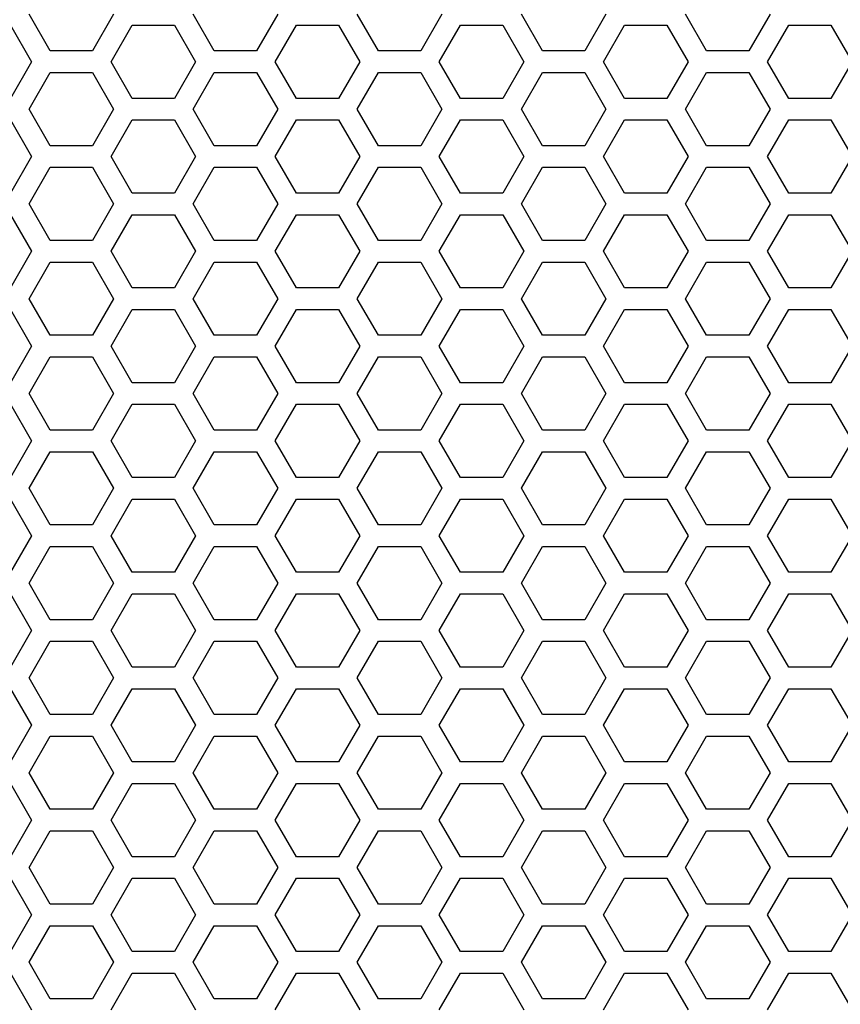
# Model space of a CAD drawing. Extents: x 0 to 4200, y 0 to 2970.
# Drawn here: x 1612 to 1669, y 1414 to 1483 of the extents above; entities that cross this region are included whole.
import ezdxf

# ---------------------------------------------------------------- set-up
doc = ezdxf.new("R2010")
doc.units = 0
doc.layers.get('0').update_dxf_attribs({"linetype": 'CONTINUOUS'})

msp = doc.modelspace()

# ---------------------------------------------------------------- linework, layer by layer
at = {"color": 7, "ltscale": 0.07362}
for p, q in [((1613.842651, 1480.698975), (1612.370483, 1483.24939)), ((1618.259399, 1483.24939), (1616.787231, 1480.698975)), ((1636.705811, 1480.698975), (1635.233643, 1483.24939)), ((1641.122437, 1483.24939), (1639.650269, 1480.698975)), ((1659.568848, 1480.698975), (1658.09668, 1483.24939)), ((1663.985596, 1483.24939), (1662.513428, 1480.698975)), ((1611.071533, 1482.499268), (1612.543701, 1479.948853)), ((1618.086426, 1479.948853), (1619.558594, 1482.499268)), ((1629.5177, 1479.948853), (1630.989868, 1482.499268)), ((1633.934448, 1482.499268), (1635.406616, 1479.948853)), ((1640.949463, 1479.948853), (1642.421631, 1482.499268)), ((1645.366089, 1482.499268), (1646.838257, 1479.948853)), ((1663.812622, 1479.948853), (1665.28479, 1482.499268)), ((1668.229126, 1482.499268), (1669.701294, 1479.948853)), ((1612.543701, 1473.349487), (1611.071533, 1470.799072)), ((1619.558594, 1470.799072), (1618.086426, 1473.349487)), ((1630.989868, 1470.799072), (1629.5177, 1473.349487)), ((1635.406616, 1473.349487), (1633.934448, 1470.799072)), ((1642.421631, 1470.799072), (1640.949463, 1473.349487)), ((1646.838257, 1473.349487), (1645.366089, 1470.799072)), ((1665.28479, 1470.799072), (1663.812622, 1473.349487)), ((1669.701294, 1473.349487), (1668.229126, 1470.799072)), ((1612.370483, 1470.04895), (1613.842651, 1472.599365)), ((1616.787231, 1472.599365), (1618.259399, 1470.04895)), ((1635.233643, 1470.04895), (1636.705811, 1472.599365)), ((1639.650269, 1472.599365), (1641.122437, 1470.04895)), ((1658.09668, 1470.04895), (1659.568848, 1472.599365)), ((1662.513428, 1472.599365), (1663.985596, 1470.04895)), ((1611.071533, 1449.49939), (1612.543701, 1446.948975)), ((1618.086426, 1446.948975), (1619.558594, 1449.49939)), ((1629.5177, 1446.948975), (1630.989868, 1449.49939)), ((1633.934448, 1449.49939), (1635.406616, 1446.948975)), ((1640.949463, 1446.948975), (1642.421631, 1449.49939)), ((1645.366089, 1449.49939), (1646.838257, 1446.948975)), ((1663.812622, 1446.948975), (1665.28479, 1449.49939)), ((1668.229126, 1449.49939), (1669.701294, 1446.948975)), ((1612.370483, 1437.049072), (1613.842651, 1439.599487)), ((1616.787231, 1439.599487), (1618.259399, 1437.049072)), ((1635.233643, 1437.049072), (1636.705811, 1439.599487)), ((1639.650269, 1439.599487), (1641.122437, 1437.049072)), ((1658.09668, 1437.049072), (1659.568848, 1439.599487)), ((1662.513428, 1439.599487), (1663.985596, 1437.049072)), ((1612.543701, 1433.749268), (1611.071533, 1431.198853)), ((1619.558594, 1431.198853), (1618.086426, 1433.749268)), ((1630.989868, 1431.198853), (1629.5177, 1433.749268)), ((1635.406616, 1433.749268), (1633.934448, 1431.198853)), ((1642.421631, 1431.198853), (1640.949463, 1433.749268)), ((1646.838257, 1433.749268), (1645.366089, 1431.198853)), ((1665.28479, 1431.198853), (1663.812622, 1433.749268)), ((1669.701294, 1433.749268), (1668.229126, 1431.198853)), ((1613.842651, 1421.29895), (1612.370483, 1423.849365)), ((1618.259399, 1423.849365), (1616.787231, 1421.29895)), ((1636.705811, 1421.29895), (1635.233643, 1423.849365)), ((1641.122437, 1423.849365), (1639.650269, 1421.29895)), ((1659.568848, 1421.29895), (1658.09668, 1423.849365)), ((1663.985596, 1423.849365), (1662.513428, 1421.29895))]:
    msp.add_line(p, q, dxfattribs=at)
at = {"color": 7, "ltscale": 0.073625}
for p, q in [((1625.274414, 1480.698975), (1623.80188, 1483.24939)), ((1652.554199, 1483.24939), (1651.081665, 1480.698975)), ((1656.797485, 1482.499268), (1658.27002, 1479.948853)), ((1658.27002, 1473.349487), (1656.797485, 1470.799072)), ((1623.80188, 1470.04895), (1625.274414, 1472.599365)), ((1651.081665, 1472.599365), (1652.554199, 1470.04895)), ((1656.797485, 1449.49939), (1658.27002, 1446.948975)), ((1623.80188, 1437.049072), (1625.274414, 1439.599487)), ((1651.081665, 1439.599487), (1652.554199, 1437.049072)), ((1658.27002, 1433.749268), (1656.797485, 1431.198853)), ((1625.274414, 1421.29895), (1623.80188, 1423.849365)), ((1652.554199, 1423.849365), (1651.081665, 1421.29895))]:
    msp.add_line(p, q, dxfattribs=at)
at = {"color": 7, "ltscale": 0.073622}
for p, q in [((1629.69104, 1483.24939), (1628.21875, 1480.698975)), ((1622.50293, 1482.499268), (1623.97522, 1479.948853)), ((1652.380859, 1479.948853), (1653.853149, 1482.499268)), ((1623.97522, 1473.349487), (1622.50293, 1470.799072)), ((1653.853149, 1470.799072), (1652.380859, 1473.349487)), ((1628.21875, 1472.599365), (1629.69104, 1470.04895)), ((1658.27002, 1466.74939), (1656.797485, 1464.199097)), ((1623.80188, 1463.448975), (1625.274414, 1465.999268)), ((1651.081665, 1465.999268), (1652.554199, 1463.448975)), ((1625.274414, 1454.299194), (1623.80188, 1456.849487)), ((1652.554199, 1456.849487), (1651.081665, 1454.299194)), ((1656.797485, 1456.099365), (1658.27002, 1453.549072)), ((1622.50293, 1449.49939), (1623.97522, 1446.948975)), ((1652.380859, 1446.948975), (1653.853149, 1449.49939)), ((1628.21875, 1439.599487), (1629.69104, 1437.049072)), ((1623.97522, 1433.749268), (1622.50293, 1431.198853)), ((1653.853149, 1431.198853), (1652.380859, 1433.749268)), ((1623.80188, 1430.449097), (1625.274414, 1432.99939)), ((1651.081665, 1432.99939), (1652.554199, 1430.449097)), ((1629.69104, 1423.849365), (1628.21875, 1421.29895)), ((1656.797485, 1423.099487), (1658.27002, 1420.549194)), ((1625.274414, 1414.698975), (1623.80188, 1417.249268)), ((1652.554199, 1417.249268), (1651.081665, 1414.698975))]:
    msp.add_line(p, q, dxfattribs=at)
at = {"color": 7, "ltscale": 0.073623}
for p, q in [((1648.137329, 1480.698975), (1646.664917, 1483.24939)), ((1646.664917, 1470.04895), (1648.137329, 1472.599365)), ((1646.664917, 1437.049072), (1648.137329, 1439.599487)), ((1648.137329, 1421.29895), (1646.664917, 1423.849365))]:
    msp.add_line(p, q, dxfattribs=at)
at = {"color": 7, "ltscale": 0.073608}
for p, q in [((1619.558594, 1482.499268), (1622.50293, 1482.499268)), ((1653.853149, 1482.499268), (1656.797485, 1482.499268)), ((1665.28479, 1482.499268), (1668.229126, 1482.499268)), ((1628.21875, 1480.698975), (1625.274414, 1480.698975)), ((1651.081665, 1480.698975), (1648.137329, 1480.698975)), ((1625.274414, 1479.199097), (1628.21875, 1479.199097)), ((1648.137329, 1479.199097), (1651.081665, 1479.199097)), ((1622.50293, 1477.39917), (1619.558594, 1477.39917)), ((1656.797485, 1477.39917), (1653.853149, 1477.39917)), ((1668.229126, 1477.39917), (1665.28479, 1477.39917)), ((1619.558594, 1475.89917), (1622.50293, 1475.89917)), ((1653.853149, 1475.89917), (1656.797485, 1475.89917)), ((1665.28479, 1475.89917), (1668.229126, 1475.89917)), ((1628.21875, 1474.099243), (1625.274414, 1474.099243)), ((1651.081665, 1474.099243), (1648.137329, 1474.099243)), ((1625.274414, 1472.599365), (1628.21875, 1472.599365)), ((1648.137329, 1472.599365), (1651.081665, 1472.599365)), ((1622.50293, 1470.799072), (1619.558594, 1470.799072)), ((1656.797485, 1470.799072), (1653.853149, 1470.799072)), ((1668.229126, 1470.799072), (1665.28479, 1470.799072)), ((1619.558594, 1469.299194), (1622.50293, 1469.299194)), ((1653.853149, 1469.299194), (1656.797485, 1469.299194)), ((1665.28479, 1469.299194), (1668.229126, 1469.299194)), ((1628.21875, 1467.499268), (1625.274414, 1467.499268)), ((1651.081665, 1467.499268), (1648.137329, 1467.499268)), ((1625.274414, 1465.999268), (1628.21875, 1465.999268)), ((1648.137329, 1465.999268), (1651.081665, 1465.999268)), ((1622.50293, 1464.199097), (1619.558594, 1464.199097)), ((1656.797485, 1464.199097), (1653.853149, 1464.199097)), ((1668.229126, 1464.199097), (1665.28479, 1464.199097)), ((1619.558594, 1462.699097), (1622.50293, 1462.699097)), ((1653.853149, 1462.699097), (1656.797485, 1462.699097)), ((1665.28479, 1462.699097), (1668.229126, 1462.699097)), ((1628.21875, 1460.89917), (1625.274414, 1460.89917)), ((1651.081665, 1460.89917), (1648.137329, 1460.89917)), ((1625.274414, 1459.399292), (1628.21875, 1459.399292)), ((1648.137329, 1459.399292), (1651.081665, 1459.399292)), ((1622.50293, 1457.599365), (1619.558594, 1457.599365)), ((1656.797485, 1457.599365), (1653.853149, 1457.599365)), ((1668.229126, 1457.599365), (1665.28479, 1457.599365)), ((1619.558594, 1456.099365), (1622.50293, 1456.099365)), ((1653.853149, 1456.099365), (1656.797485, 1456.099365)), ((1665.28479, 1456.099365), (1668.229126, 1456.099365)), ((1628.21875, 1454.299194), (1625.274414, 1454.299194)), ((1651.081665, 1454.299194), (1648.137329, 1454.299194)), ((1625.274414, 1452.799194), (1628.21875, 1452.799194)), ((1648.137329, 1452.799194), (1651.081665, 1452.799194)), ((1622.50293, 1450.999268), (1619.558594, 1450.999268)), ((1656.797485, 1450.999268), (1653.853149, 1450.999268)), ((1668.229126, 1450.999268), (1665.28479, 1450.999268)), ((1619.558594, 1449.49939), (1622.50293, 1449.49939)), ((1653.853149, 1449.49939), (1656.797485, 1449.49939)), ((1665.28479, 1449.49939), (1668.229126, 1449.49939)), ((1628.21875, 1447.699097), (1625.274414, 1447.699097)), ((1651.081665, 1447.699097), (1648.137329, 1447.699097)), ((1625.274414, 1446.198853), (1628.21875, 1446.198853)), ((1648.137329, 1446.198853), (1651.081665, 1446.198853)), ((1622.50293, 1444.399292), (1619.558594, 1444.399292)), ((1656.797485, 1444.399292), (1653.853149, 1444.399292)), ((1668.229126, 1444.399292), (1665.28479, 1444.399292)), ((1619.558594, 1442.899292), (1622.50293, 1442.899292)), ((1653.853149, 1442.899292), (1656.797485, 1442.899292)), ((1665.28479, 1442.899292), (1668.229126, 1442.899292)), ((1628.21875, 1441.099365), (1625.274414, 1441.099365)), ((1651.081665, 1441.099365), (1648.137329, 1441.099365)), ((1625.274414, 1439.599487), (1628.21875, 1439.599487)), ((1648.137329, 1439.599487), (1651.081665, 1439.599487)), ((1622.50293, 1437.799194), (1619.558594, 1437.799194)), ((1656.797485, 1437.799194), (1653.853149, 1437.799194)), ((1668.229126, 1437.799194), (1665.28479, 1437.799194)), ((1619.558594, 1436.29895), (1622.50293, 1436.29895)), ((1653.853149, 1436.29895), (1656.797485, 1436.29895)), ((1665.28479, 1436.29895), (1668.229126, 1436.29895)), ((1628.21875, 1434.49939), (1625.274414, 1434.49939)), ((1651.081665, 1434.49939), (1648.137329, 1434.49939)), ((1625.274414, 1432.99939), (1628.21875, 1432.99939)), ((1648.137329, 1432.99939), (1651.081665, 1432.99939)), ((1622.50293, 1431.198853), (1619.558594, 1431.198853)), ((1656.797485, 1431.198853), (1653.853149, 1431.198853)), ((1668.229126, 1431.198853), (1665.28479, 1431.198853)), ((1619.558594, 1429.698975), (1622.50293, 1429.698975)), ((1653.853149, 1429.698975), (1656.797485, 1429.698975)), ((1665.28479, 1429.698975), (1668.229126, 1429.698975)), ((1628.21875, 1427.899292), (1625.274414, 1427.899292)), ((1651.081665, 1427.899292), (1648.137329, 1427.899292)), ((1625.274414, 1426.399048), (1628.21875, 1426.399048)), ((1648.137329, 1426.399048), (1651.081665, 1426.399048)), ((1622.50293, 1424.599487), (1619.558594, 1424.599487)), ((1656.797485, 1424.599487), (1653.853149, 1424.599487)), ((1668.229126, 1424.599487), (1665.28479, 1424.599487)), ((1619.558594, 1423.099487), (1622.50293, 1423.099487)), ((1653.853149, 1423.099487), (1656.797485, 1423.099487)), ((1665.28479, 1423.099487), (1668.229126, 1423.099487)), ((1628.21875, 1421.29895), (1625.274414, 1421.29895)), ((1651.081665, 1421.29895), (1648.137329, 1421.29895)), ((1625.274414, 1419.799072), (1628.21875, 1419.799072)), ((1648.137329, 1419.799072), (1651.081665, 1419.799072)), ((1622.50293, 1417.99939), (1619.558594, 1417.99939)), ((1656.797485, 1417.99939), (1653.853149, 1417.99939)), ((1668.229126, 1417.99939), (1665.28479, 1417.99939)), ((1619.558594, 1416.499146), (1622.50293, 1416.499146)), ((1653.853149, 1416.499146), (1656.797485, 1416.499146)), ((1665.28479, 1416.499146), (1668.229126, 1416.499146)), ((1628.21875, 1414.698975), (1625.274414, 1414.698975)), ((1651.081665, 1414.698975), (1648.137329, 1414.698975))]:
    msp.add_line(p, q, dxfattribs=at)
at = {"color": 7, "ltscale": 0.073615}
for p, q in [((1630.989868, 1482.499268), (1633.934448, 1482.499268)), ((1616.787231, 1480.698975), (1613.842651, 1480.698975)), ((1662.513428, 1480.698975), (1659.568848, 1480.698975)), ((1613.842651, 1479.199097), (1616.787231, 1479.199097)), ((1659.568848, 1479.199097), (1662.513428, 1479.199097)), ((1633.934448, 1477.39917), (1630.989868, 1477.39917)), ((1648.137329, 1474.099243), (1646.664917, 1476.649292)), ((1630.989868, 1475.89917), (1633.934448, 1475.89917)), ((1616.787231, 1474.099243), (1613.842651, 1474.099243)), ((1662.513428, 1474.099243), (1659.568848, 1474.099243)), ((1613.842651, 1472.599365), (1616.787231, 1472.599365)), ((1659.568848, 1472.599365), (1662.513428, 1472.599365)), ((1633.934448, 1470.799072), (1630.989868, 1470.799072)), ((1630.989868, 1469.299194), (1633.934448, 1469.299194)), ((1616.787231, 1467.499268), (1613.842651, 1467.499268)), ((1662.513428, 1467.499268), (1659.568848, 1467.499268)), ((1613.842651, 1465.999268), (1616.787231, 1465.999268)), ((1659.568848, 1465.999268), (1662.513428, 1465.999268)), ((1633.934448, 1464.199097), (1630.989868, 1464.199097)), ((1630.989868, 1462.699097), (1633.934448, 1462.699097)), ((1616.787231, 1460.89917), (1613.842651, 1460.89917)), ((1662.513428, 1460.89917), (1659.568848, 1460.89917)), ((1613.842651, 1459.399292), (1616.787231, 1459.399292)), ((1659.568848, 1459.399292), (1662.513428, 1459.399292)), ((1633.934448, 1457.599365), (1630.989868, 1457.599365)), ((1630.989868, 1456.099365), (1633.934448, 1456.099365)), ((1616.787231, 1454.299194), (1613.842651, 1454.299194)), ((1662.513428, 1454.299194), (1659.568848, 1454.299194)), ((1613.842651, 1452.799194), (1616.787231, 1452.799194)), ((1646.664917, 1450.249146), (1648.137329, 1452.799194)), ((1659.568848, 1452.799194), (1662.513428, 1452.799194)), ((1633.934448, 1450.999268), (1630.989868, 1450.999268)), ((1648.137329, 1447.699097), (1646.664917, 1450.249146)), ((1630.989868, 1449.49939), (1633.934448, 1449.49939)), ((1616.787231, 1447.699097), (1613.842651, 1447.699097)), ((1662.513428, 1447.699097), (1659.568848, 1447.699097)), ((1613.842651, 1446.198853), (1616.787231, 1446.198853)), ((1659.568848, 1446.198853), (1662.513428, 1446.198853)), ((1633.934448, 1444.399292), (1630.989868, 1444.399292)), ((1630.989868, 1442.899292), (1633.934448, 1442.899292)), ((1616.787231, 1441.099365), (1613.842651, 1441.099365)), ((1662.513428, 1441.099365), (1659.568848, 1441.099365)), ((1613.842651, 1439.599487), (1616.787231, 1439.599487)), ((1659.568848, 1439.599487), (1662.513428, 1439.599487)), ((1633.934448, 1437.799194), (1630.989868, 1437.799194)), ((1630.989868, 1436.29895), (1633.934448, 1436.29895)), ((1616.787231, 1434.49939), (1613.842651, 1434.49939)), ((1662.513428, 1434.49939), (1659.568848, 1434.49939)), ((1613.842651, 1432.99939), (1616.787231, 1432.99939)), ((1659.568848, 1432.99939), (1662.513428, 1432.99939)), ((1633.934448, 1431.198853), (1630.989868, 1431.198853)), ((1630.989868, 1429.698975), (1633.934448, 1429.698975)), ((1616.787231, 1427.899292), (1613.842651, 1427.899292)), ((1662.513428, 1427.899292), (1659.568848, 1427.899292)), ((1613.842651, 1426.399048), (1616.787231, 1426.399048)), ((1659.568848, 1426.399048), (1662.513428, 1426.399048)), ((1633.934448, 1424.599487), (1630.989868, 1424.599487)), ((1630.989868, 1423.099487), (1633.934448, 1423.099487)), ((1616.787231, 1421.29895), (1613.842651, 1421.29895)), ((1662.513428, 1421.29895), (1659.568848, 1421.29895)), ((1613.842651, 1419.799072), (1616.787231, 1419.799072)), ((1659.568848, 1419.799072), (1662.513428, 1419.799072)), ((1633.934448, 1417.99939), (1630.989868, 1417.99939)), ((1630.989868, 1416.499146), (1633.934448, 1416.499146)), ((1616.787231, 1414.698975), (1613.842651, 1414.698975)), ((1662.513428, 1414.698975), (1659.568848, 1414.698975))]:
    msp.add_line(p, q, dxfattribs=at)
at = {"color": 7, "ltscale": 0.073611}
for p, q in [((1642.421631, 1482.499268), (1645.366089, 1482.499268)), ((1639.650269, 1480.698975), (1636.705811, 1480.698975)), ((1636.705811, 1479.199097), (1639.650269, 1479.199097)), ((1645.366089, 1477.39917), (1642.421631, 1477.39917)), ((1642.421631, 1475.89917), (1645.366089, 1475.89917)), ((1639.650269, 1474.099243), (1636.705811, 1474.099243)), ((1636.705811, 1472.599365), (1639.650269, 1472.599365)), ((1645.366089, 1470.799072), (1642.421631, 1470.799072)), ((1642.421631, 1469.299194), (1645.366089, 1469.299194)), ((1639.650269, 1467.499268), (1636.705811, 1467.499268)), ((1636.705811, 1465.999268), (1639.650269, 1465.999268)), ((1645.366089, 1464.199097), (1642.421631, 1464.199097)), ((1642.421631, 1462.699097), (1645.366089, 1462.699097)), ((1639.650269, 1460.89917), (1636.705811, 1460.89917)), ((1636.705811, 1459.399292), (1639.650269, 1459.399292)), ((1645.366089, 1457.599365), (1642.421631, 1457.599365)), ((1642.421631, 1456.099365), (1645.366089, 1456.099365)), ((1639.650269, 1454.299194), (1636.705811, 1454.299194)), ((1636.705811, 1452.799194), (1639.650269, 1452.799194)), ((1645.366089, 1450.999268), (1642.421631, 1450.999268)), ((1642.421631, 1449.49939), (1645.366089, 1449.49939)), ((1639.650269, 1447.699097), (1636.705811, 1447.699097)), ((1636.705811, 1446.198853), (1639.650269, 1446.198853)), ((1645.366089, 1444.399292), (1642.421631, 1444.399292)), ((1642.421631, 1442.899292), (1645.366089, 1442.899292)), ((1639.650269, 1441.099365), (1636.705811, 1441.099365)), ((1636.705811, 1439.599487), (1639.650269, 1439.599487)), ((1645.366089, 1437.799194), (1642.421631, 1437.799194)), ((1642.421631, 1436.29895), (1645.366089, 1436.29895)), ((1639.650269, 1434.49939), (1636.705811, 1434.49939)), ((1636.705811, 1432.99939), (1639.650269, 1432.99939)), ((1645.366089, 1431.198853), (1642.421631, 1431.198853)), ((1642.421631, 1429.698975), (1645.366089, 1429.698975)), ((1639.650269, 1427.899292), (1636.705811, 1427.899292)), ((1636.705811, 1426.399048), (1639.650269, 1426.399048)), ((1645.366089, 1424.599487), (1642.421631, 1424.599487)), ((1642.421631, 1423.099487), (1645.366089, 1423.099487)), ((1639.650269, 1421.29895), (1636.705811, 1421.29895)), ((1636.705811, 1419.799072), (1639.650269, 1419.799072)), ((1645.366089, 1417.99939), (1642.421631, 1417.99939)), ((1642.421631, 1416.499146), (1645.366089, 1416.499146)), ((1639.650269, 1414.698975), (1636.705811, 1414.698975))]:
    msp.add_line(p, q, dxfattribs=at)
at = {"color": 7, "ltscale": 0.073604}
for p, q in [((1612.543701, 1479.948853), (1611.071533, 1477.39917)), ((1619.558594, 1477.39917), (1618.086426, 1479.948853)), ((1630.989868, 1477.39917), (1629.5177, 1479.948853)), ((1635.406616, 1479.948853), (1633.934448, 1477.39917)), ((1642.421631, 1477.39917), (1640.949463, 1479.948853)), ((1646.838257, 1479.948853), (1645.366089, 1477.39917)), ((1665.28479, 1477.39917), (1663.812622, 1479.948853)), ((1669.701294, 1479.948853), (1668.229126, 1477.39917)), ((1611.071533, 1475.89917), (1612.543701, 1473.349487)), ((1618.086426, 1473.349487), (1619.558594, 1475.89917)), ((1629.5177, 1473.349487), (1630.989868, 1475.89917)), ((1633.934448, 1475.89917), (1635.406616, 1473.349487)), ((1640.949463, 1473.349487), (1642.421631, 1475.89917)), ((1645.366089, 1475.89917), (1646.838257, 1473.349487)), ((1663.812622, 1473.349487), (1665.28479, 1475.89917)), ((1668.229126, 1475.89917), (1669.701294, 1473.349487)), ((1613.842651, 1467.499268), (1612.370483, 1470.04895)), ((1618.259399, 1470.04895), (1616.787231, 1467.499268)), ((1636.705811, 1467.499268), (1635.233643, 1470.04895)), ((1641.122437, 1470.04895), (1639.650269, 1467.499268)), ((1659.568848, 1467.499268), (1658.09668, 1470.04895)), ((1663.985596, 1470.04895), (1662.513428, 1467.499268)), ((1612.543701, 1460.149048), (1611.071533, 1457.599365)), ((1619.558594, 1457.599365), (1618.086426, 1460.149048)), ((1630.989868, 1457.599365), (1629.5177, 1460.149048)), ((1635.406616, 1460.149048), (1633.934448, 1457.599365)), ((1642.421631, 1457.599365), (1640.949463, 1460.149048)), ((1646.838257, 1460.149048), (1645.366089, 1457.599365)), ((1665.28479, 1457.599365), (1663.812622, 1460.149048)), ((1669.701294, 1460.149048), (1668.229126, 1457.599365)), ((1612.543701, 1446.948975), (1611.071533, 1444.399292)), ((1619.558594, 1444.399292), (1618.086426, 1446.948975)), ((1630.989868, 1444.399292), (1629.5177, 1446.948975)), ((1635.406616, 1446.948975), (1633.934448, 1444.399292)), ((1642.421631, 1444.399292), (1640.949463, 1446.948975)), ((1646.838257, 1446.948975), (1645.366089, 1444.399292)), ((1665.28479, 1444.399292), (1663.812622, 1446.948975)), ((1669.701294, 1446.948975), (1668.229126, 1444.399292)), ((1612.370483, 1443.64917), (1613.842651, 1446.198853)), ((1616.787231, 1446.198853), (1618.259399, 1443.64917)), ((1635.233643, 1443.64917), (1636.705811, 1446.198853)), ((1639.650269, 1446.198853), (1641.122437, 1443.64917)), ((1658.09668, 1443.64917), (1659.568848, 1446.198853)), ((1662.513428, 1446.198853), (1663.985596, 1443.64917)), ((1613.842651, 1434.49939), (1612.370483, 1437.049072)), ((1618.259399, 1437.049072), (1616.787231, 1434.49939)), ((1636.705811, 1434.49939), (1635.233643, 1437.049072)), ((1641.122437, 1437.049072), (1639.650269, 1434.49939)), ((1659.568848, 1434.49939), (1658.09668, 1437.049072)), ((1663.985596, 1437.049072), (1662.513428, 1434.49939)), ((1611.071533, 1436.29895), (1612.543701, 1433.749268)), ((1618.086426, 1433.749268), (1619.558594, 1436.29895)), ((1629.5177, 1433.749268), (1630.989868, 1436.29895)), ((1633.934448, 1436.29895), (1635.406616, 1433.749268)), ((1640.949463, 1433.749268), (1642.421631, 1436.29895)), ((1645.366089, 1436.29895), (1646.838257, 1433.749268)), ((1663.812622, 1433.749268), (1665.28479, 1436.29895)), ((1668.229126, 1436.29895), (1669.701294, 1433.749268)), ((1612.543701, 1427.14917), (1611.071533, 1424.599487)), ((1619.558594, 1424.599487), (1618.086426, 1427.14917)), ((1630.989868, 1424.599487), (1629.5177, 1427.14917)), ((1635.406616, 1427.14917), (1633.934448, 1424.599487)), ((1642.421631, 1424.599487), (1640.949463, 1427.14917)), ((1646.838257, 1427.14917), (1645.366089, 1424.599487)), ((1665.28479, 1424.599487), (1663.812622, 1427.14917)), ((1669.701294, 1427.14917), (1668.229126, 1424.599487)), ((1612.370483, 1423.849365), (1613.842651, 1426.399048)), ((1616.787231, 1426.399048), (1618.259399, 1423.849365)), ((1635.233643, 1423.849365), (1636.705811, 1426.399048)), ((1639.650269, 1426.399048), (1641.122437, 1423.849365)), ((1658.09668, 1423.849365), (1659.568848, 1426.399048)), ((1662.513428, 1426.399048), (1663.985596, 1423.849365))]:
    msp.add_line(p, q, dxfattribs=at)
at = {"color": 7, "ltscale": 0.073606}
for p, q in [((1623.97522, 1479.948853), (1622.50293, 1477.39917)), ((1653.853149, 1477.39917), (1652.380859, 1479.948853)), ((1622.50293, 1475.89917), (1623.97522, 1473.349487)), ((1652.380859, 1473.349487), (1653.853149, 1475.89917)), ((1629.69104, 1470.04895), (1628.21875, 1467.499268)), ((1623.97522, 1460.149048), (1622.50293, 1457.599365)), ((1653.853149, 1457.599365), (1652.380859, 1460.149048)), ((1623.97522, 1446.948975), (1622.50293, 1444.399292)), ((1653.853149, 1444.399292), (1652.380859, 1446.948975)), ((1628.21875, 1446.198853), (1629.69104, 1443.64917)), ((1629.69104, 1437.049072), (1628.21875, 1434.49939)), ((1622.50293, 1436.29895), (1623.97522, 1433.749268)), ((1652.380859, 1433.749268), (1653.853149, 1436.29895)), ((1623.97522, 1427.14917), (1622.50293, 1424.599487)), ((1653.853149, 1424.599487), (1652.380859, 1427.14917)), ((1628.21875, 1426.399048), (1629.69104, 1423.849365))]:
    msp.add_line(p, q, dxfattribs=at)
at = {"color": 7, "ltscale": 0.073609}
for p, q in [((1658.27002, 1479.948853), (1656.797485, 1477.39917)), ((1628.21875, 1479.199097), (1629.69104, 1476.649292)), ((1656.797485, 1475.89917), (1658.27002, 1473.349487)), ((1625.274414, 1467.499268), (1623.80188, 1470.04895)), ((1652.554199, 1470.04895), (1651.081665, 1467.499268)), ((1622.50293, 1469.299194), (1623.97522, 1466.74939)), ((1652.380859, 1466.74939), (1653.853149, 1469.299194)), ((1629.69104, 1463.448975), (1628.21875, 1460.89917)), ((1658.27002, 1460.149048), (1656.797485, 1457.599365)), ((1628.21875, 1459.399292), (1629.69104, 1456.849487)), ((1623.97522, 1453.549072), (1622.50293, 1450.999268)), ((1653.853149, 1450.999268), (1652.380859, 1453.549072)), ((1658.27002, 1446.948975), (1656.797485, 1444.399292)), ((1623.80188, 1443.64917), (1625.274414, 1446.198853)), ((1651.081665, 1446.198853), (1652.554199, 1443.64917)), ((1629.69104, 1443.64917), (1628.21875, 1441.099365)), ((1625.274414, 1434.49939), (1623.80188, 1437.049072)), ((1652.554199, 1437.049072), (1651.081665, 1434.49939)), ((1656.797485, 1436.29895), (1658.27002, 1433.749268)), ((1629.69104, 1430.449097), (1628.21875, 1427.899292)), ((1622.50293, 1429.698975), (1623.97522, 1427.14917)), ((1652.380859, 1427.14917), (1653.853149, 1429.698975)), ((1658.27002, 1427.14917), (1656.797485, 1424.599487)), ((1623.80188, 1423.849365), (1625.274414, 1426.399048)), ((1651.081665, 1426.399048), (1652.554199, 1423.849365)), ((1623.97522, 1420.549194), (1622.50293, 1417.99939)), ((1653.853149, 1417.99939), (1652.380859, 1420.549194)), ((1628.21875, 1419.799072), (1629.69104, 1417.249268))]:
    msp.add_line(p, q, dxfattribs=at)
at = {"color": 7, "ltscale": 0.073607}
for p, q in [((1612.370483, 1476.649292), (1613.842651, 1479.199097)), ((1616.787231, 1479.199097), (1618.259399, 1476.649292)), ((1635.233643, 1476.649292), (1636.705811, 1479.199097)), ((1639.650269, 1479.199097), (1641.122437, 1476.649292)), ((1658.09668, 1476.649292), (1659.568848, 1479.199097)), ((1662.513428, 1479.199097), (1663.985596, 1476.649292)), ((1648.137329, 1467.499268), (1646.664917, 1470.04895)), ((1611.071533, 1469.299194), (1612.543701, 1466.74939)), ((1618.086426, 1466.74939), (1619.558594, 1469.299194)), ((1629.5177, 1466.74939), (1630.989868, 1469.299194)), ((1633.934448, 1469.299194), (1635.406616, 1466.74939)), ((1640.949463, 1466.74939), (1642.421631, 1469.299194)), ((1645.366089, 1469.299194), (1646.838257, 1466.74939)), ((1663.812622, 1466.74939), (1665.28479, 1469.299194)), ((1668.229126, 1469.299194), (1669.701294, 1466.74939)), ((1613.842651, 1460.89917), (1612.370483, 1463.448975)), ((1618.259399, 1463.448975), (1616.787231, 1460.89917)), ((1636.705811, 1460.89917), (1635.233643, 1463.448975)), ((1641.122437, 1463.448975), (1639.650269, 1460.89917)), ((1659.568848, 1460.89917), (1658.09668, 1463.448975)), ((1663.985596, 1463.448975), (1662.513428, 1460.89917)), ((1612.370483, 1456.849487), (1613.842651, 1459.399292)), ((1616.787231, 1459.399292), (1618.259399, 1456.849487)), ((1635.233643, 1456.849487), (1636.705811, 1459.399292)), ((1639.650269, 1459.399292), (1641.122437, 1456.849487)), ((1658.09668, 1456.849487), (1659.568848, 1459.399292)), ((1662.513428, 1459.399292), (1663.985596, 1456.849487)), ((1612.543701, 1453.549072), (1611.071533, 1450.999268)), ((1619.558594, 1450.999268), (1618.086426, 1453.549072)), ((1630.989868, 1450.999268), (1629.5177, 1453.549072)), ((1635.406616, 1453.549072), (1633.934448, 1450.999268)), ((1642.421631, 1450.999268), (1640.949463, 1453.549072)), ((1646.838257, 1453.549072), (1645.366089, 1450.999268)), ((1665.28479, 1450.999268), (1663.812622, 1453.549072)), ((1669.701294, 1453.549072), (1668.229126, 1450.999268)), ((1646.664917, 1443.64917), (1648.137329, 1446.198853)), ((1613.842651, 1441.099365), (1612.370483, 1443.64917)), ((1618.259399, 1443.64917), (1616.787231, 1441.099365)), ((1636.705811, 1441.099365), (1635.233643, 1443.64917)), ((1641.122437, 1443.64917), (1639.650269, 1441.099365)), ((1659.568848, 1441.099365), (1658.09668, 1443.64917)), ((1663.985596, 1443.64917), (1662.513428, 1441.099365)), ((1648.137329, 1434.49939), (1646.664917, 1437.049072)), ((1613.842651, 1427.899292), (1612.370483, 1430.449097)), ((1618.259399, 1430.449097), (1616.787231, 1427.899292)), ((1636.705811, 1427.899292), (1635.233643, 1430.449097)), ((1641.122437, 1430.449097), (1639.650269, 1427.899292)), ((1659.568848, 1427.899292), (1658.09668, 1430.449097)), ((1663.985596, 1430.449097), (1662.513428, 1427.899292)), ((1611.071533, 1429.698975), (1612.543701, 1427.14917)), ((1618.086426, 1427.14917), (1619.558594, 1429.698975)), ((1629.5177, 1427.14917), (1630.989868, 1429.698975)), ((1633.934448, 1429.698975), (1635.406616, 1427.14917)), ((1640.949463, 1427.14917), (1642.421631, 1429.698975)), ((1645.366089, 1429.698975), (1646.838257, 1427.14917)), ((1663.812622, 1427.14917), (1665.28479, 1429.698975)), ((1668.229126, 1429.698975), (1669.701294, 1427.14917)), ((1646.664917, 1423.849365), (1648.137329, 1426.399048)), ((1612.543701, 1420.549194), (1611.071533, 1417.99939)), ((1619.558594, 1417.99939), (1618.086426, 1420.549194)), ((1630.989868, 1417.99939), (1629.5177, 1420.549194)), ((1635.406616, 1420.549194), (1633.934448, 1417.99939)), ((1642.421631, 1417.99939), (1640.949463, 1420.549194)), ((1646.838257, 1420.549194), (1645.366089, 1417.99939)), ((1665.28479, 1417.99939), (1663.812622, 1420.549194)), ((1669.701294, 1420.549194), (1668.229126, 1417.99939)), ((1612.370483, 1417.249268), (1613.842651, 1419.799072)), ((1616.787231, 1419.799072), (1618.259399, 1417.249268)), ((1635.233643, 1417.249268), (1636.705811, 1419.799072)), ((1639.650269, 1419.799072), (1641.122437, 1417.249268)), ((1658.09668, 1417.249268), (1659.568848, 1419.799072)), ((1662.513428, 1419.799072), (1663.985596, 1417.249268))]:
    msp.add_line(p, q, dxfattribs=at)
at = {"color": 7, "ltscale": 0.073612}
for p, q in [((1623.80188, 1476.649292), (1625.274414, 1479.199097)), ((1651.081665, 1479.199097), (1652.554199, 1476.649292)), ((1613.842651, 1474.099243), (1612.370483, 1476.649292)), ((1618.259399, 1476.649292), (1616.787231, 1474.099243)), ((1636.705811, 1474.099243), (1635.233643, 1476.649292)), ((1641.122437, 1476.649292), (1639.650269, 1474.099243)), ((1659.568848, 1474.099243), (1658.09668, 1476.649292)), ((1663.985596, 1476.649292), (1662.513428, 1474.099243)), ((1656.797485, 1469.299194), (1658.27002, 1466.74939)), ((1625.274414, 1460.89917), (1623.80188, 1463.448975)), ((1652.554199, 1463.448975), (1651.081665, 1460.89917)), ((1611.071533, 1462.699097), (1612.543701, 1460.149048)), ((1618.086426, 1460.149048), (1619.558594, 1462.699097)), ((1629.5177, 1460.149048), (1630.989868, 1462.699097)), ((1633.934448, 1462.699097), (1635.406616, 1460.149048)), ((1640.949463, 1460.149048), (1642.421631, 1462.699097)), ((1645.366089, 1462.699097), (1646.838257, 1460.149048)), ((1663.812622, 1460.149048), (1665.28479, 1462.699097)), ((1668.229126, 1462.699097), (1669.701294, 1460.149048)), ((1623.80188, 1456.849487), (1625.274414, 1459.399292)), ((1651.081665, 1459.399292), (1652.554199, 1456.849487)), ((1658.27002, 1453.549072), (1656.797485, 1450.999268)), ((1612.370483, 1450.249146), (1613.842651, 1452.799194)), ((1616.787231, 1452.799194), (1618.259399, 1450.249146)), ((1635.233643, 1450.249146), (1636.705811, 1452.799194)), ((1639.650269, 1452.799194), (1641.122437, 1450.249146)), ((1658.09668, 1450.249146), (1659.568848, 1452.799194)), ((1662.513428, 1452.799194), (1663.985596, 1450.249146)), ((1613.842651, 1447.699097), (1612.370483, 1450.249146)), ((1618.259399, 1450.249146), (1616.787231, 1447.699097)), ((1636.705811, 1447.699097), (1635.233643, 1450.249146)), ((1641.122437, 1450.249146), (1639.650269, 1447.699097)), ((1659.568848, 1447.699097), (1658.09668, 1450.249146)), ((1663.985596, 1450.249146), (1662.513428, 1447.699097)), ((1625.274414, 1441.099365), (1623.80188, 1443.64917)), ((1652.554199, 1443.64917), (1651.081665, 1441.099365)), ((1611.071533, 1442.899292), (1612.543701, 1440.349243)), ((1618.086426, 1440.349243), (1619.558594, 1442.899292)), ((1629.5177, 1440.349243), (1630.989868, 1442.899292)), ((1633.934448, 1442.899292), (1635.406616, 1440.349243)), ((1640.949463, 1440.349243), (1642.421631, 1442.899292)), ((1645.366089, 1442.899292), (1646.838257, 1440.349243)), ((1663.812622, 1440.349243), (1665.28479, 1442.899292)), ((1668.229126, 1442.899292), (1669.701294, 1440.349243)), ((1612.543701, 1440.349243), (1611.071533, 1437.799194)), ((1619.558594, 1437.799194), (1618.086426, 1440.349243)), ((1630.989868, 1437.799194), (1629.5177, 1440.349243)), ((1635.406616, 1440.349243), (1633.934448, 1437.799194)), ((1642.421631, 1437.799194), (1640.949463, 1440.349243)), ((1646.838257, 1440.349243), (1645.366089, 1437.799194)), ((1665.28479, 1437.799194), (1663.812622, 1440.349243)), ((1669.701294, 1440.349243), (1668.229126, 1437.799194)), ((1625.274414, 1427.899292), (1623.80188, 1430.449097)), ((1652.554199, 1430.449097), (1651.081665, 1427.899292)), ((1656.797485, 1429.698975), (1658.27002, 1427.14917)), ((1658.27002, 1420.549194), (1656.797485, 1417.99939)), ((1623.80188, 1417.249268), (1625.274414, 1419.799072)), ((1651.081665, 1419.799072), (1652.554199, 1417.249268)), ((1611.071533, 1416.499146), (1612.543701, 1413.949097)), ((1618.086426, 1413.949097), (1619.558594, 1416.499146)), ((1629.5177, 1413.949097), (1630.989868, 1416.499146)), ((1633.934448, 1416.499146), (1635.406616, 1413.949097)), ((1640.949463, 1413.949097), (1642.421631, 1416.499146)), ((1645.366089, 1416.499146), (1646.838257, 1413.949097)), ((1663.812622, 1413.949097), (1665.28479, 1416.499146)), ((1668.229126, 1416.499146), (1669.701294, 1413.949097))]:
    msp.add_line(p, q, dxfattribs=at)
at = {"color": 7, "ltscale": 0.07361}
for p, q in [((1646.664917, 1476.649292), (1648.137329, 1479.199097)), ((1648.137329, 1460.89917), (1646.664917, 1463.448975)), ((1646.664917, 1456.849487), (1648.137329, 1459.399292)), ((1648.137329, 1441.099365), (1646.664917, 1443.64917)), ((1648.137329, 1427.899292), (1646.664917, 1430.449097)), ((1646.664917, 1417.249268), (1648.137329, 1419.799072))]:
    msp.add_line(p, q, dxfattribs=at)
at = {"color": 7, "ltscale": 0.073617}
for p, q in [((1625.274414, 1474.099243), (1623.80188, 1476.649292)), ((1652.554199, 1476.649292), (1651.081665, 1474.099243)), ((1656.797485, 1462.699097), (1658.27002, 1460.149048)), ((1623.80188, 1450.249146), (1625.274414, 1452.799194)), ((1651.081665, 1452.799194), (1652.554199, 1450.249146)), ((1625.274414, 1447.699097), (1623.80188, 1450.249146)), ((1652.554199, 1450.249146), (1651.081665, 1447.699097)), ((1656.797485, 1442.899292), (1658.27002, 1440.349243)), ((1658.27002, 1440.349243), (1656.797485, 1437.799194)), ((1656.797485, 1416.499146), (1658.27002, 1413.949097))]:
    msp.add_line(p, q, dxfattribs=at)
at = {"color": 7, "ltscale": 0.073614}
for p, q in [((1629.69104, 1476.649292), (1628.21875, 1474.099243)), ((1622.50293, 1462.699097), (1623.97522, 1460.149048)), ((1652.380859, 1460.149048), (1653.853149, 1462.699097)), ((1628.21875, 1452.799194), (1629.69104, 1450.249146)), ((1629.69104, 1450.249146), (1628.21875, 1447.699097)), ((1622.50293, 1442.899292), (1623.97522, 1440.349243)), ((1652.380859, 1440.349243), (1653.853149, 1442.899292)), ((1623.97522, 1440.349243), (1622.50293, 1437.799194)), ((1653.853149, 1437.799194), (1652.380859, 1440.349243)), ((1622.50293, 1416.499146), (1623.97522, 1413.949097)), ((1652.380859, 1413.949097), (1653.853149, 1416.499146))]:
    msp.add_line(p, q, dxfattribs=at)
at = {"color": 7, "ltscale": 0.073618}
for p, q in [((1612.543701, 1466.74939), (1611.071533, 1464.199097)), ((1619.558594, 1464.199097), (1618.086426, 1466.74939)), ((1630.989868, 1464.199097), (1629.5177, 1466.74939)), ((1635.406616, 1466.74939), (1633.934448, 1464.199097)), ((1642.421631, 1464.199097), (1640.949463, 1466.74939)), ((1646.838257, 1466.74939), (1645.366089, 1464.199097)), ((1665.28479, 1464.199097), (1663.812622, 1466.74939)), ((1669.701294, 1466.74939), (1668.229126, 1464.199097)), ((1612.370483, 1463.448975), (1613.842651, 1465.999268)), ((1616.787231, 1465.999268), (1618.259399, 1463.448975)), ((1635.233643, 1463.448975), (1636.705811, 1465.999268)), ((1639.650269, 1465.999268), (1641.122437, 1463.448975)), ((1658.09668, 1463.448975), (1659.568848, 1465.999268)), ((1662.513428, 1465.999268), (1663.985596, 1463.448975)), ((1613.842651, 1454.299194), (1612.370483, 1456.849487)), ((1618.259399, 1456.849487), (1616.787231, 1454.299194)), ((1636.705811, 1454.299194), (1635.233643, 1456.849487)), ((1641.122437, 1456.849487), (1639.650269, 1454.299194)), ((1659.568848, 1454.299194), (1658.09668, 1456.849487)), ((1663.985596, 1456.849487), (1662.513428, 1454.299194)), ((1611.071533, 1456.099365), (1612.543701, 1453.549072)), ((1618.086426, 1453.549072), (1619.558594, 1456.099365)), ((1629.5177, 1453.549072), (1630.989868, 1456.099365)), ((1633.934448, 1456.099365), (1635.406616, 1453.549072)), ((1640.949463, 1453.549072), (1642.421631, 1456.099365)), ((1645.366089, 1456.099365), (1646.838257, 1453.549072)), ((1663.812622, 1453.549072), (1665.28479, 1456.099365)), ((1668.229126, 1456.099365), (1669.701294, 1453.549072)), ((1612.370483, 1430.449097), (1613.842651, 1432.99939)), ((1616.787231, 1432.99939), (1618.259399, 1430.449097)), ((1635.233643, 1430.449097), (1636.705811, 1432.99939)), ((1639.650269, 1432.99939), (1641.122437, 1430.449097)), ((1658.09668, 1430.449097), (1659.568848, 1432.99939)), ((1662.513428, 1432.99939), (1663.985596, 1430.449097)), ((1611.071533, 1423.099487), (1612.543701, 1420.549194)), ((1618.086426, 1420.549194), (1619.558594, 1423.099487)), ((1629.5177, 1420.549194), (1630.989868, 1423.099487)), ((1633.934448, 1423.099487), (1635.406616, 1420.549194)), ((1640.949463, 1420.549194), (1642.421631, 1423.099487)), ((1645.366089, 1423.099487), (1646.838257, 1420.549194)), ((1663.812622, 1420.549194), (1665.28479, 1423.099487)), ((1668.229126, 1423.099487), (1669.701294, 1420.549194)), ((1613.842651, 1414.698975), (1612.370483, 1417.249268)), ((1618.259399, 1417.249268), (1616.787231, 1414.698975)), ((1636.705811, 1414.698975), (1635.233643, 1417.249268)), ((1641.122437, 1417.249268), (1639.650269, 1414.698975)), ((1659.568848, 1414.698975), (1658.09668, 1417.249268)), ((1663.985596, 1417.249268), (1662.513428, 1414.698975))]:
    msp.add_line(p, q, dxfattribs=at)
at = {"color": 7, "ltscale": 0.073619}
for p, q in [((1623.97522, 1466.74939), (1622.50293, 1464.199097)), ((1653.853149, 1464.199097), (1652.380859, 1466.74939)), ((1628.21875, 1465.999268), (1629.69104, 1463.448975)), ((1629.69104, 1456.849487), (1628.21875, 1454.299194)), ((1622.50293, 1456.099365), (1623.97522, 1453.549072)), ((1652.380859, 1453.549072), (1653.853149, 1456.099365)), ((1628.21875, 1432.99939), (1629.69104, 1430.449097)), ((1622.50293, 1423.099487), (1623.97522, 1420.549194)), ((1652.380859, 1420.549194), (1653.853149, 1423.099487)), ((1629.69104, 1417.249268), (1628.21875, 1414.698975))]:
    msp.add_line(p, q, dxfattribs=at)
at = {"color": 7, "ltscale": 0.073621}
for p, q in [((1646.664917, 1463.448975), (1648.137329, 1465.999268)), ((1648.137329, 1454.299194), (1646.664917, 1456.849487)), ((1646.664917, 1430.449097), (1648.137329, 1432.99939)), ((1648.137329, 1414.698975), (1646.664917, 1417.249268))]:
    msp.add_line(p, q, dxfattribs=at)

doc.saveas('drawing.dxf')
